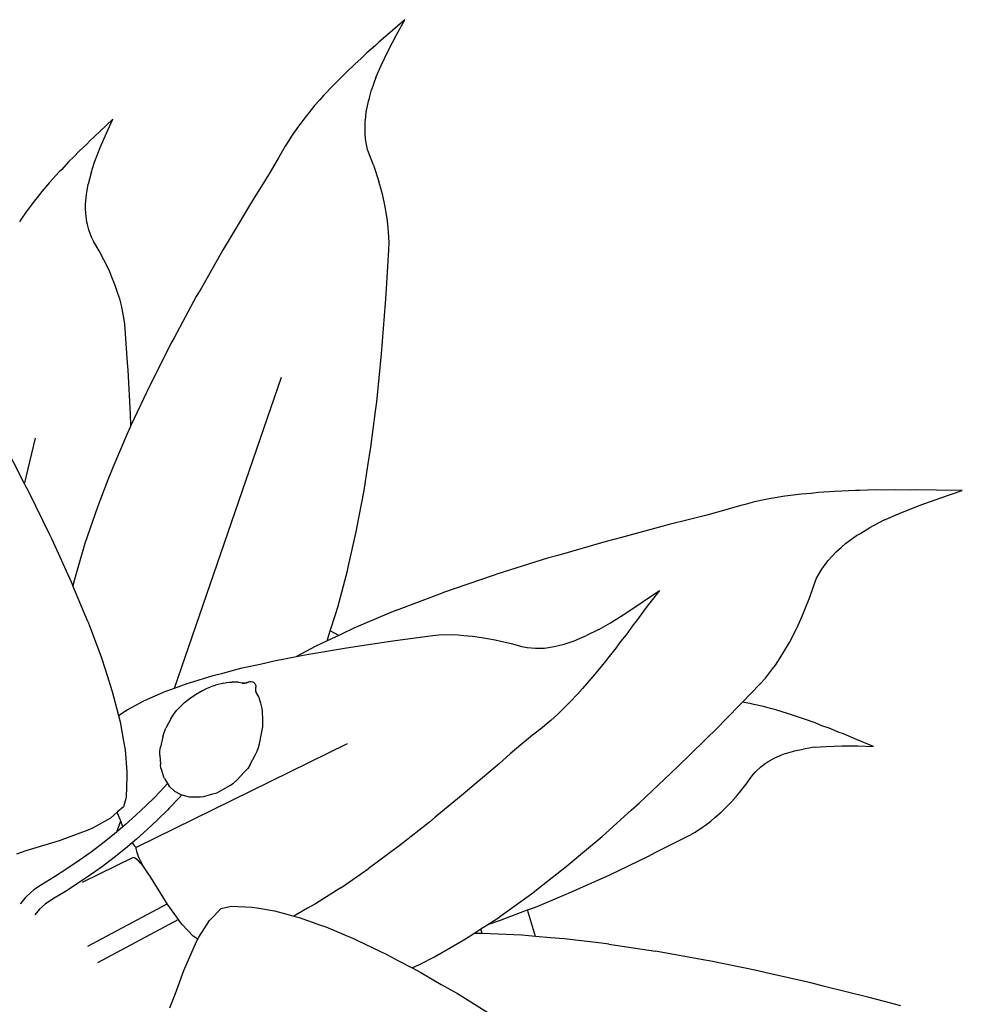
# Model space of a CAD drawing. Units: millimetres. Extents: x 1502 to 12045, y 2182 to 6301.
# Drawn here: x 5776 to 6254, y 5709 to 6209 of the extents above; entities that cross this region are included whole.
import ezdxf

# ---------------------------------------------------------------- set-up
doc = ezdxf.new("R2010")
doc.units = ezdxf.units.MM
doc.layers.add('Edges', color=7, linetype='Continuous')

# ---------------------------------------------------------------- blocks, each defined once
blk = doc.blocks.new('Planters pl')
at = {"layer": 'Edges'}
for p, q in [((5971.13, 2421.3), (5963.72, 2414.81)), ((5966.93, 2413.64), (5971.13, 2421.3)), ((5963.72, 2414.81), (5957.98, 2409.91)), ((5962.81, 2405.82), (5966.93, 2413.64)), ((5956.24, 2408.22), (5951.82, 2404.43)), ((5957.98, 2409.91), (5956.24, 2408.22)), ((5948.81, 2401.51), (5945.92, 2398.99)), ((5951.82, 2404.43), (5948.81, 2401.51)), ((5958.98, 2397.82), (5962.81, 2405.82)), ((5945.92, 2398.99), (5941.55, 2394.7)), ((5956.49, 2391.92), (5958.98, 2397.82)), ((5940.3, 2393.57), (5934.59, 2387.76)), ((5941.55, 2394.7), (5940.3, 2393.57)), ((5956.49, 2391.92), (5954.31, 2385.8)), ((5934.59, 2387.76), (5930.04, 2382.98)), ((5930.04, 2382.98), (5928.07, 2380.67)), ((5952.98, 2381.07), (5954.31, 2385.8)), ((5925.4, 2377.73), (5921.97, 2373.48)), ((5928.07, 2380.67), (5925.4, 2377.73)), ((5951.58, 2374.46), (5952.66, 2379.93)), ((5952.66, 2379.93), (5952.98, 2381.07)), ((5921.1, 2372.47), (5917.18, 2367.3)), ((5921.97, 2373.48), (5921.1, 2372.47)), ((5951.01, 2369.28), (5951.31, 2372.22)), ((5951.31, 2372.22), (5951.58, 2374.46)), ((5823.14, 2370.95), (5816.59, 2364.62)), ((5819.89, 2363.75), (5823.14, 2370.95)), ((5917.18, 2367.3), (5916.43, 2366.18)), ((5950.94, 2364.35), (5951.01, 2369.28)), ((5816.59, 2364.62), (5811.51, 2359.86)), ((5816.74, 2356.44), (5819.89, 2363.75)), ((5913.65, 2362.21), (5911.54, 2358.75)), ((5916.43, 2366.18), (5913.65, 2362.21)), ((5951.05, 2362.91), (5950.94, 2364.35)), ((5951.38, 2359.8), (5951.05, 2362.91)), ((5809.99, 2358.23), (5806.08, 2354.57)), ((5811.51, 2359.86), (5809.99, 2358.23)), ((5813.91, 2349.02), (5816.74, 2356.44)), ((5910.5, 2357.11), (5907.16, 2351.3)), ((5911.54, 2358.75), (5910.5, 2357.11)), ((5952.27, 2355.53), (5951.38, 2359.8)), ((5803.46, 2351.78), (5800.91, 2349.36)), ((5806.08, 2354.57), (5803.46, 2351.78)), ((5907.16, 2351.3), (5902.83, 2344.01)), ((5953.14, 2352.82), (5952.27, 2355.53)), ((5955.22, 2347.54), (5953.14, 2352.82)), ((5800.91, 2349.36), (5797.12, 2345.26)), ((5812.14, 2343.59), (5813.91, 2349.02)), ((5955.22, 2347.54), (5957.98, 2339.34)), ((5796.02, 2344.19), (5791.09, 2338.69)), ((5797.12, 2345.26), (5796.02, 2344.19)), ((5812.14, 2343.59), (5810.73, 2337.99)), ((5902.83, 2344.01), (5898.5, 2336.95)), ((5791.09, 2338.69), (5787.18, 2334.19)), ((5809.97, 2333.69), (5810.73, 2337.99)), ((5898.5, 2336.95), (5893.89, 2329.67)), ((5959.15, 2335.27), (5957.98, 2339.34)), ((5785.52, 2332.03), (5783.25, 2329.29)), ((5787.18, 2334.19), (5785.52, 2332.03)), ((5809.39, 2327.73), (5809.8, 2332.66)), ((5809.8, 2332.66), (5809.97, 2333.69)), ((5959.9, 2332.11), (5959.15, 2335.27)), ((5961.04, 2327.23), (5959.9, 2332.11)), ((5783.25, 2329.29), (5780.39, 2325.34)), ((5809.39, 2325.72), (5809.39, 2327.73)), ((5893.89, 2329.67), (5882.69, 2310.77)), ((5961.82, 2322.55), (5961.04, 2327.23)), ((5779.66, 2324.4), (5776.43, 2319.63)), ((5780.39, 2325.34), (5779.66, 2324.4)), ((5809.45, 2323.09), (5809.39, 2325.72)), ((5809.97, 2318.71), (5809.45, 2323.09)), ((5962.32, 2319.4), (5961.82, 2322.55)), ((5776.43, 2319.63), (5775.83, 2318.6)), ((5810.25, 2317.44), (5809.97, 2318.71)), ((5810.95, 2314.71), (5810.25, 2317.44)), ((5962.73, 2315.59), (5962.32, 2319.4)), ((5812.35, 2310.98), (5810.95, 2314.71)), ((5962.85, 2313.54), (5962.73, 2315.59)), ((5963.1, 2308.26), (5962.85, 2313.54)), ((5813.53, 2308.63), (5812.35, 2310.98)), ((5816.21, 2304.08), (5813.53, 2308.63)), ((5882.69, 2310.77), (5879.06, 2304.81)), ((5963.02, 2304.66), (5963.1, 2308.26)), ((5818.62, 2299.47), (5816.21, 2304.08)), ((5879.06, 2304.81), (5867.88, 2285.09)), ((5961.61, 2282.07), (5963.02, 2304.66)), ((5819.93, 2297), (5818.62, 2299.47)), ((5821.57, 2293.48), (5819.93, 2297)), ((5822.7, 2290.75), (5821.57, 2293.48)), ((5824.42, 2286.54), (5822.7, 2290.75)), ((5825.77, 2282.49), (5824.42, 2286.54)), ((5826.64, 2279.77), (5825.77, 2282.49)), ((5867.88, 2285.09), (5865.47, 2280.94)), ((5961.4, 2277.65), (5961.61, 2282.07)), ((5827.52, 2276.48), (5826.64, 2279.77)), ((5827.9, 2274.7), (5827.52, 2276.48)), ((5865.47, 2280.94), (5854.17, 2259.94)), ((5959.33, 2251.9), (5961.4, 2277.65)), ((5828.8, 2270.13), (5827.9, 2274.7)), ((5829.18, 2267.01), (5828.8, 2270.13)), ((5830.62, 2247.39), (5829.18, 2267.01)), ((5853.08, 2257.97), (5841.9, 2235.87)), ((5854.17, 2259.94), (5853.08, 2257.97)), ((5956.87, 2227.61), (5959.33, 2251.9)), ((5830.97, 2243.57), (5830.62, 2247.39)), ((5832.19, 2221.28), (5830.97, 2243.57)), ((5854.44, 2082.47), (5908.71, 2240.1)), ((5841.9, 2235.87), (5832.37, 2215.64)), ((5956.22, 2222.82), (5956.87, 2227.61)), ((5953.93, 2204.49), (5956.22, 2222.82)), ((5832.37, 2215.64), (5832.19, 2221.28)), ((5831.94, 2214.71), (5830.5, 2211.34)), ((5832.37, 2215.64), (5831.94, 2214.71)), ((5767.22, 2207.77), (5778.09, 2186.45)), ((5778.43, 2185.81), (5784.05, 2209.08)), ((5830.5, 2211.34), (5823.14, 2194.32)), ((5952.4, 2195.07), (5953.93, 2204.49)), ((5823.14, 2194.32), (5820.69, 2187.98)), ((5950.48, 2182.52), (5952.4, 2195.07)), ((5820.69, 2187.98), (5815.51, 2174.66)), ((5778.09, 2186.45), (5778.43, 2185.81)), ((5778.43, 2185.81), (5780.41, 2182.12)), ((5780.41, 2182.12), (5791.02, 2160.3)), ((5947.81, 2168.67), (5950.48, 2182.52)), ((6180.72, 2181.6), (6176.92, 2181.16)), ((6189.04, 2182.09), (6180.72, 2181.6)), ((6199.43, 2182.61), (6189.04, 2182.09)), ((6201.59, 2182.58), (6199.43, 2182.61)), ((6209.47, 2182.87), (6201.59, 2182.58)), ((6214.42, 2182.77), (6209.47, 2182.87)), ((6219.86, 2182.96), (6214.42, 2182.77)), ((6227.44, 2182.77), (6219.86, 2182.96)), ((6230.62, 2182.9), (6227.44, 2182.77)), ((6240.53, 2182.69), (6230.62, 2182.9)), ((6253.57, 2182.64), (6240.53, 2182.69)), ((6242.66, 2178.92), (6253.57, 2182.64)), ((6148.34, 2176.83), (6143.61, 2175.56)), ((6154.1, 2177.99), (6148.34, 2176.83)), ((6155.71, 2178.36), (6154.1, 2177.99)), ((6163.59, 2179.67), (6155.71, 2178.36)), ((6165.23, 2179.84), (6163.59, 2179.67)), ((6171.98, 2180.76), (6165.23, 2179.84)), ((6176.92, 2181.16), (6171.98, 2180.76)), ((6231.8, 2175.06), (6242.66, 2178.92)), ((5815.51, 2174.66), (5809.02, 2155.7)), ((6133.7, 2172.73), (6124.09, 2170.06)), ((6141.36, 2175), (6133.7, 2172.73)), ((6143.61, 2175.56), (6141.36, 2175)), ((6221.17, 2170.84), (6231.8, 2175.06)), ((5946.53, 2161.68), (5947.81, 2168.67)), ((6114.76, 2167.66), (6105.13, 2165.37)), ((6124.09, 2170.06), (6114.76, 2167.66)), ((6213.74, 2167.51), (6206.49, 2163.72)), ((6213.74, 2167.51), (6221.17, 2170.84)), ((5942.43, 2143.69), (5946.53, 2161.68)), ((6105.13, 2165.37), (6080.85, 2158.77)), ((6201.24, 2160.52), (6206.49, 2163.72)), ((5791.02, 2160.3), (5792.02, 2158.33)), ((5792.02, 2158.33), (5802.07, 2136.34)), ((6073.2, 2156.82), (6048.63, 2149.66)), ((6080.85, 2158.77), (6073.2, 2156.82)), ((6194.44, 2155.71), (6200, 2159.76)), ((6200, 2159.76), (6201.24, 2160.52)), ((5809.02, 2155.7), (5805.39, 2143.36)), ((6189.66, 2151.5), (6192.33, 2153.9)), ((6192.33, 2153.9), (6194.44, 2155.71)), ((6043.47, 2148.23), (6018.2, 2140.27)), ((6048.63, 2149.66), (6043.47, 2148.23)), ((6184.52, 2145.73), (6185.59, 2147.12)), ((6185.59, 2147.12), (6189.66, 2151.5)), ((5805.39, 2143.36), (5803.67, 2137.42)), ((5937.1, 2123.48), (5942.05, 2141.94)), ((5942.05, 2141.94), (5942.43, 2143.69)), ((6179.78, 2138.09), (6182.35, 2142.67)), ((6182.35, 2142.67), (6184.52, 2145.73)), ((5803.67, 2137.42), (5802.92, 2134.31)), ((6015.84, 2139.56), (5990.28, 2130.76)), ((6018.2, 2140.27), (6015.84, 2139.56)), ((6178.45, 2134.93), (6179.78, 2138.09)), ((5802.07, 2136.34), (5802.92, 2134.31)), ((5810.52, 2116.25), (5802.92, 2134.31)), ((6091.87, 2126.27), (6100.15, 2131.96)), ((6100.15, 2131.96), (6093.45, 2123.25)), ((6176.26, 2128.48), (6178.45, 2134.93)), ((5966.86, 2121.89), (5990.28, 2130.76)), ((6173.77, 2122.22), (6176.26, 2128.48)), ((5936.09, 2120.28), (5937.1, 2123.48)), ((5966.86, 2121.89), (5963.26, 2120.34)), ((6083.63, 2120.72), (6091.87, 2126.27)), ((6093.45, 2123.25), (6088.57, 2116.6)), ((6172.46, 2118.86), (6173.77, 2122.22)), ((5933.33, 2111.51), (5936.09, 2120.28)), ((5963.26, 2120.34), (5945.36, 2112.81)), ((6075.36, 2115.53), (6083.63, 2120.72)), ((6170.41, 2114.28), (6172.46, 2118.86)), ((5810.52, 2116.25), (5811.69, 2113.06)), ((5811.69, 2113.06), (5817.46, 2097.75)), ((5945.36, 2112.81), (5938.95, 2109.75)), ((6069.38, 2112.1), (6063.23, 2109.01)), ((6069.38, 2112.1), (6075.36, 2115.53)), ((6086.86, 2114.54), (6083.21, 2109.48)), ((6088.57, 2116.6), (6086.86, 2114.54)), ((6168.68, 2110.86), (6170.41, 2114.28)), ((5931.7, 2106.32), (5933.33, 2111.51)), ((5937.71, 2109.16), (5931.7, 2106.32)), ((5937.71, 2109.16), (5933.33, 2111.51)), ((5938.95, 2109.75), (5937.71, 2109.16)), ((5966.23, 2106.48), (5985.26, 2109.15)), ((5985.26, 2109.15), (5988.32, 2109.44)), ((5988.32, 2109.44), (5994.7, 2109.54)), ((5994.7, 2109.54), (5998.12, 2109.41)), ((5998.12, 2109.41), (6000.97, 2109.15)), ((6000.97, 2109.15), (6005.33, 2108.77)), ((6005.33, 2108.77), (6009.92, 2108.07)), ((6009.92, 2108.07), (6012.96, 2107.64)), ((6012.96, 2107.64), (6016.91, 2106.89)), ((6016.91, 2106.89), (6019.72, 2106.21)), ((6057.36, 2106.51), (6058.47, 2106.98)), ((6058.47, 2106.98), (6063.23, 2109.01)), ((6083.21, 2109.48), (6080.36, 2105.98)), ((6166.03, 2105.62), (6168.68, 2110.86)), ((5925.73, 2103.5), (5916.28, 2098.43)), ((5922.44, 2099.67), (5941.58, 2102.88)), ((5931.7, 2106.32), (5925.73, 2103.5)), ((5941.58, 2102.88), (5962.59, 2106.07)), ((5962.59, 2106.07), (5966.23, 2106.48)), ((6019.72, 2106.21), (6025.05, 2105.02)), ((6025.05, 2105.02), (6030.37, 2103.55)), ((6030.37, 2103.55), (6033.12, 2103.01)), ((6033.12, 2103.01), (6037.39, 2102.63)), ((6037.39, 2102.63), (6040.46, 2102.66)), ((6040.46, 2102.66), (6041.91, 2102.74)), ((6041.91, 2102.74), (6046.8, 2103.44)), ((6046.8, 2103.44), (6049.69, 2104.11)), ((6049.69, 2104.11), (6051.93, 2104.68)), ((6051.93, 2104.68), (6057.36, 2106.51)), ((6077.99, 2102.69), (6073.91, 2097.65)), ((6080.36, 2105.98), (6077.99, 2102.69)), ((6163.21, 2100.86), (6166.03, 2105.62)), ((5817.46, 2097.75), (5819.26, 2092.06)), ((5904.84, 2096.29), (5916.28, 2098.43)), ((5916.28, 2098.43), (5918.7, 2098.88)), ((5918.7, 2098.88), (5922.44, 2099.67)), ((6073.91, 2097.65), (6072.89, 2096.24)), ((6158.85, 2094.06), (6161.32, 2097.71)), ((6161.32, 2097.71), (6163.21, 2100.86)), ((5819.26, 2092.06), (5822.91, 2080.78)), ((5878.86, 2090.05), (5888.73, 2092.7)), ((5888.73, 2092.7), (5897.79, 2094.62)), ((5897.79, 2094.62), (5904.84, 2096.29)), ((6072.89, 2096.24), (6067.51, 2089.71)), ((6153.78, 2087.42), (6157.43, 2092.17)), ((6157.43, 2092.17), (6158.85, 2094.06)), ((5861.98, 2085.13), (5874.08, 2088.87)), ((5874.08, 2088.87), (5878.86, 2090.05)), ((6067.51, 2089.71), (6063.22, 2084.54)), ((6151.07, 2084.39), (6153.78, 2087.42)), ((5849.25, 2080.58), (5854.44, 2082.47)), ((5854.44, 2082.47), (5860.85, 2084.8)), ((5860.85, 2084.8), (5861.98, 2085.13)), ((5868.75, 2081.19), (5870.29, 2082.03)), ((5870.29, 2082.03), (5871.87, 2082.75)), ((5871.87, 2082.75), (5873.51, 2083.36)), ((5873.51, 2083.36), (5875.2, 2083.85)), ((5879.37, 2084.94), (5875.2, 2083.85)), ((5879.37, 2084.94), (5880.78, 2085.23)), ((5880.78, 2085.23), (5882.2, 2085.38)), ((5882.2, 2085.38), (5883.64, 2085.41)), ((5886.87, 2085.4), (5883.64, 2085.41)), ((5886.87, 2085.4), (5887.89, 2085.3)), ((5887.89, 2085.3), (5888.88, 2085.08)), ((5888.65, 2084.89), (5889.55, 2084.94)), ((5889.85, 2084.89), (5888.65, 2084.89)), ((5888.88, 2085.08), (5889.55, 2084.94)), ((5889.55, 2084.94), (5889.59, 2084.93)), ((5889.59, 2084.93), (5889.67, 2084.95)), ((5889.85, 2084.89), (5889.61, 2084.82)), ((5889.67, 2084.95), (5890.67, 2085.1)), ((5889.67, 2084.95), (5889.85, 2084.89)), ((5889.93, 2084.91), (5889.85, 2084.89)), ((5890.67, 2085.1), (5889.93, 2084.91)), ((5890.31, 2084.88), (5889.93, 2084.91)), ((5890.67, 2085.1), (5890.82, 2085.14)), ((5890.82, 2085.14), (5892, 2085.56)), ((5891.66, 2085.36), (5890.82, 2085.14)), ((5892, 2085.56), (5892.64, 2085.73)), ((5892.64, 2085.73), (5893.32, 2085.72)), ((5893.32, 2085.72), (5893.98, 2085.55)), ((5893.98, 2085.55), (5894.58, 2085.21)), ((5894.58, 2085.21), (5895.09, 2084.74)), ((5895.09, 2084.74), (5895.45, 2084.16)), ((5895.45, 2084.16), (5895.66, 2083.52)), ((5895.65, 2081.61), (5895.61, 2082.47)), ((5895.65, 2081.61), (5895.69, 2082.85)), ((5895.66, 2083.52), (5895.69, 2082.85)), ((6061.11, 2082.28), (6058.53, 2079.27)), ((6063.22, 2084.54), (6061.11, 2082.28)), ((6142.18, 2075.35), (6151.07, 2084.39)), ((5822.91, 2080.78), (5826.04, 2068.51)), ((5839.15, 2076.15), (5847.28, 2079.71)), ((5847.28, 2079.71), (5849.25, 2080.58)), ((5860.96, 2076.33), (5862.52, 2077.48)), ((5862.52, 2077.48), (5864.16, 2078.53)), ((5868.75, 2081.19), (5864.16, 2078.53)), ((5895.66, 2081.45), (5895.65, 2081.61)), ((5895.81, 2080.45), (5895.66, 2081.45)), ((5895.7, 2080.6), (5895.66, 2081.45)), ((5896.07, 2079.46), (5895.7, 2080.6)), ((5895.81, 2080.45), (5895.7, 2080.6)), ((5895.72, 2080.35), (5895.7, 2080.6)), ((5895.82, 2080.37), (5895.81, 2080.45)), ((5895.84, 2080.33), (5895.82, 2080.37)), ((5896.18, 2079.74), (5895.84, 2080.33)), ((5896.07, 2079.46), (5895.84, 2080.33)), ((5896.69, 2078.85), (5896.18, 2079.74)), ((5897.09, 2077.92), (5896.69, 2078.85)), ((5898.08, 2074.84), (5897.09, 2077.92)), ((6058.53, 2079.27), (6054.75, 2075.35)), ((5830.39, 2071.42), (5834.78, 2073.81)), ((5834.78, 2073.81), (5839.15, 2076.15)), ((5859.48, 2075.07), (5855.5, 2070.98)), ((5859.48, 2075.07), (5860.96, 2076.33)), ((5898.49, 2073.46), (5898.08, 2074.84)), ((5898.77, 2072.06), (5898.49, 2073.46)), ((5898.93, 2070.63), (5898.77, 2072.06)), ((6053.89, 2074.38), (6049.4, 2069.93)), ((6054.75, 2075.35), (6053.89, 2074.38)), ((6133.19, 2066.2), (6142.18, 2075.35)), ((6146.8, 2074.47), (6142.18, 2075.35)), ((6147.99, 2074.17), (6146.8, 2074.47)), ((6152.87, 2073.08), (6147.99, 2074.17)), ((6156.4, 2072.07), (6152.87, 2073.08)), ((6159.11, 2071.4), (6156.4, 2072.07)), ((5826.04, 2068.51), (5830.39, 2071.42)), ((5826.04, 2068.51), (5826.86, 2065.27)), ((5852.78, 2067.1), (5850.09, 2062.09)), ((5852.78, 2067.1), (5854.02, 2069.13)), ((5854.02, 2069.13), (5855.5, 2070.98)), ((5899.14, 2066.32), (5898.93, 2070.63)), ((6048.41, 2069.06), (6045.05, 2065.93)), ((6049.4, 2069.93), (6048.41, 2069.06)), ((6164.96, 2069.57), (6159.11, 2071.4)), ((6172.18, 2067.21), (6164.96, 2069.57)), ((6173.65, 2066.62), (6172.18, 2067.21)), ((5826.86, 2065.27), (5828.62, 2055.51)), ((5849.16, 2059.99), (5850.09, 2062.09)), ((5898.9, 2061.09), (5899.11, 2062.82)), ((5899.11, 2062.82), (5899.19, 2064.56)), ((5899.19, 2064.56), (5899.14, 2066.32)), ((6040.71, 2062.33), (6035.84, 2058.53)), ((6042.07, 2063.5), (6040.71, 2062.33)), ((6045.05, 2065.93), (6042.07, 2063.5)), ((6109.32, 2042.45), (6129.81, 2062.62)), ((6129.81, 2062.62), (6133.19, 2066.2)), ((6179.07, 2064.75), (6173.65, 2066.62)), ((6182.42, 2063.37), (6179.07, 2064.75)), ((6186.13, 2062.07), (6182.42, 2063.37)), ((6191.21, 2059.92), (6186.13, 2062.07)), ((5848.51, 2057.79), (5847.34, 2052.52)), ((5848.51, 2057.79), (5849.16, 2059.99)), ((5897.41, 2054.19), (5898.56, 2059.37)), ((5898.56, 2059.37), (5898.9, 2061.09)), ((6035.84, 2058.53), (6029.96, 2053.74)), ((6193.37, 2059.17), (6191.21, 2059.92)), ((6199.97, 2056.38), (6193.37, 2059.17)), ((5828.62, 2055.51), (5829.35, 2051.17)), ((5835.13, 2001.71), (5942.05, 2054.25)), ((5847.03, 2050.48), (5847.34, 2052.52)), ((5896.28, 2050.48), (5896.9, 2052.31)), ((5896.9, 2052.31), (5897.41, 2054.19)), ((6029.96, 2053.74), (6024.51, 2049.06)), ((6178.65, 2052.39), (6172.87, 2051.54)), ((6178.65, 2052.39), (6184.42, 2052.87)), ((6184.42, 2052.87), (6192.5, 2053.13)), ((6192.5, 2053.13), (6200.61, 2053.07)), ((6208.66, 2052.88), (6199.97, 2056.38)), ((6200.61, 2053.07), (6208.66, 2052.88)), ((5829.35, 2051.17), (5830.29, 2040.04)), ((5847.02, 2048.41), (5847.03, 2050.48)), ((5847.02, 2048.41), (5847.27, 2043.57)), ((5892.83, 2043.66), (5895.53, 2048.69)), ((5895.53, 2048.69), (5896.28, 2050.48)), ((6024.51, 2049.06), (6019.12, 2044.21)), ((6154.77, 2044.88), (6158.58, 2047.02)), ((6158.58, 2047.02), (6160.97, 2048.08)), ((6160.97, 2048.08), (6162.83, 2048.85)), ((6162.83, 2048.85), (6167.55, 2050.35)), ((6167.55, 2050.35), (6168.58, 2050.59)), ((6168.58, 2050.59), (6172.87, 2051.54)), ((5847.54, 2041.9), (5847.27, 2043.57)), ((5847.54, 2041.9), (5848.91, 2037.64)), ((5892.83, 2043.66), (5891.52, 2041.69)), ((6019.12, 2044.21), (6005.01, 2032.35)), ((6089.86, 2024.04), (6109.32, 2042.45)), ((6148.67, 2039.79), (6151.5, 2042.47)), ((6151.5, 2042.47), (6153.71, 2044.15)), ((6153.71, 2044.15), (6154.77, 2044.88)), ((5830.34, 2037.56), (5829.93, 2027.18)), ((5830.29, 2040.04), (5830.34, 2037.56)), ((5849.32, 2036.51), (5848.91, 2037.64)), ((5886, 2035.81), (5889.95, 2039.89)), ((5891.52, 2041.69), (5889.95, 2039.89)), ((6143.99, 2033.66), (6147.02, 2037.82)), ((6147.02, 2037.82), (6148.67, 2039.79)), ((5849.29, 2032.35), (5844.37, 2027.14)), ((5850.85, 2034.09), (5849.29, 2032.35)), ((5849.32, 2036.51), (5850.85, 2034.09)), ((5850.85, 2034.09), (5851.47, 2033.11)), ((5851.84, 2032.61), (5851.47, 2033.11)), ((5851.84, 2032.61), (5854.35, 2030.24)), ((5877.7, 2030.29), (5882.38, 2033)), ((5882.38, 2033), (5884.28, 2034.29)), ((5884.28, 2034.29), (5886, 2035.81)), ((6005.01, 2032.35), (6000.74, 2028.6)), ((6140.8, 2029.72), (6143.99, 2033.66)), ((5829.93, 2027.18), (5829.77, 2026.43)), ((5844.37, 2027.14), (5840.08, 2022.88)), ((5856.72, 2026.82), (5851.78, 2021.6)), ((5854.35, 2030.24), (5857.36, 2028.56)), ((5858.08, 2028.34), (5856.72, 2026.82)), ((5857.36, 2028.56), (5857.96, 2028.37)), ((5857.96, 2028.37), (5858.08, 2028.34)), ((5858.08, 2028.34), (5861.84, 2027.34)), ((5861.84, 2027.34), (5863.04, 2027.29)), ((5863.04, 2027.29), (5867.52, 2027.27)), ((5867.52, 2027.27), (5869.2, 2027.52)), ((5869.2, 2027.52), (5873.88, 2028.75)), ((5873.88, 2028.75), (5875.85, 2029.38)), ((5875.85, 2029.38), (5877.7, 2030.29)), ((6000.74, 2028.6), (5986.45, 2016.97)), ((6136.56, 2024.77), (6139.09, 2027.6)), ((6139.09, 2027.6), (6140.8, 2029.72)), ((5828.51, 2022.19), (5825.4, 2019.47)), ((5829.77, 2026.43), (5828.51, 2022.19)), ((5840.08, 2022.88), (5834.82, 2017.92)), ((6085.87, 2020.56), (6089.86, 2024.04)), ((6131.4, 2019.56), (6134.53, 2022.72)), ((6134.53, 2022.72), (6136.56, 2024.77)), ((5825.4, 2019.47), (5822.03, 2016.5)), ((5826.1, 2017.83), (5825.4, 2019.47)), ((5826.89, 2015.88), (5826.1, 2017.83)), ((5834.82, 2017.92), (5829.41, 2013.08)), ((5850.98, 2020.78), (5845.88, 2015.68)), ((5851.78, 2021.6), (5850.98, 2020.78)), ((5986.45, 2016.97), (5983.58, 2014.53)), ((6071.07, 2007.2), (6085.87, 2020.56)), ((6126.13, 2014.96), (6128.25, 2016.79)), ((6128.25, 2016.79), (6131.4, 2019.56)), ((5822.03, 2016.5), (5813.21, 2011.62)), ((5825.23, 2009.55), (5827.16, 2015.17)), ((5828.27, 2012.12), (5825.23, 2009.55)), ((5827.16, 2015.17), (5826.89, 2015.88)), ((5827.6, 2014.02), (5827.16, 2015.17)), ((5828.22, 2012.27), (5827.6, 2014.02)), ((5828.27, 2012.12), (5828.22, 2012.27)), ((5829.41, 2013.08), (5828.27, 2012.12)), ((5845.88, 2015.68), (5840.62, 2010.71)), ((5983.58, 2014.53), (5968.85, 2003.02)), ((6118.18, 2009.34), (6121.99, 2011.9)), ((6121.99, 2011.9), (6123.47, 2012.91)), ((6123.47, 2012.91), (6126.13, 2014.96)), ((5810.95, 2010.53), (5795.92, 2004.98)), ((5813.21, 2011.62), (5810.95, 2010.53)), ((5823.83, 2008.37), (5818.1, 2003.78)), ((5825.23, 2009.55), (5823.83, 2008.37)), ((5840.62, 2010.71), (5835.19, 2005.86)), ((6063.13, 2000.64), (6071.07, 2007.2)), ((6098.01, 1999.02), (6115.47, 2007.81)), ((6115.47, 2007.81), (6118.18, 2009.34)), ((5795.92, 2004.98), (5779.08, 1999.87)), ((5818.1, 2003.78), (5812.19, 1999.31)), ((5832.93, 2003.9), (5829.6, 2001.13)), ((5832.91, 2003.93), (5832.93, 2003.9)), ((5835.19, 2005.86), (5832.93, 2003.9)), ((5832.93, 2003.9), (5833.46, 2003.24)), ((5833.46, 2003.24), (5833.95, 2002.69)), ((5833.95, 2002.69), (5834.39, 2002.24)), ((5834.39, 2002.24), (5834.79, 2001.92)), ((5834.79, 2001.92), (5835.13, 2001.71)), ((5967.54, 2001.94), (5952.57, 1990.84)), ((5968.85, 2003.02), (5967.54, 2001.94)), ((5776.65, 1999.07), (5774.39, 1998.26)), ((5779.08, 1999.87), (5776.65, 1999.07)), ((5812.19, 1999.31), (5806.13, 1994.97)), ((5829.6, 2001.13), (5823.84, 1996.53)), ((5835.01, 2001.04), (5835.02, 2001.45)), ((5835.08, 2000.47), (5835.01, 2001.04)), ((5835.02, 2001.45), (5835.13, 2001.71)), ((5835.25, 1999.76), (5835.08, 2000.47)), ((5835.5, 1998.94), (5835.25, 1999.76)), ((5835.83, 1998.01), (5835.5, 1998.94)), ((5836.24, 1996.99), (5835.83, 1998.01)), ((5836.71, 1995.92), (5836.24, 1996.99)), ((6052.88, 1991.9), (6063.13, 2000.64)), ((6074.62, 1987.65), (6094.64, 1997.25)), ((6094.64, 1997.25), (6098.01, 1999.02)), ((5806.13, 1994.97), (5799.91, 1990.75)), ((5807.88, 1984.03), (5833.38, 1996.54)), ((5817.92, 1992.05), (5811.85, 1987.69)), ((5823.84, 1996.53), (5817.92, 1992.05)), ((5833.38, 1996.54), (5833.53, 1996.55)), ((5834.1, 1996.44), (5833.53, 1996.55)), ((5834.71, 1996.09), (5834.1, 1996.44)), ((5835.41, 1995.54), (5834.71, 1996.09)), ((5836.2, 1994.8), (5835.41, 1995.54)), ((5837.07, 1993.86), (5836.2, 1994.8)), ((5837.23, 1994.8), (5836.71, 1995.92)), ((5838.01, 1992.74), (5837.07, 1993.86)), ((5837.8, 1993.67), (5837.23, 1994.8)), ((5838.39, 1992.54), (5837.8, 1993.67)), ((5839.01, 1991.45), (5838.01, 1992.74)), ((5839.01, 1991.45), (5838.39, 1992.54)), ((6041.06, 1982.73), (6052.88, 1991.9)), ((5799.91, 1990.75), (5793.53, 1986.66)), ((5811.85, 1987.69), (5805.61, 1983.46)), ((5840.06, 1990), (5839.01, 1991.45)), ((5841.15, 1988.41), (5840.06, 1990)), ((5842.26, 1986.7), (5841.15, 1988.41)), ((5938.75, 1981.23), (5952.57, 1990.84)), ((6055.58, 1979.05), (6074.62, 1987.65)), ((5786.97, 1982.69), (5783.12, 1980.08)), ((5793.53, 1986.66), (5786.97, 1982.69)), ((5805.61, 1983.46), (5799.2, 1979.36)), ((5849.65, 1974.71), (5842.26, 1986.7)), ((6035.27, 1978.12), (6041.06, 1982.73)), ((5778.96, 1976.27), (5779.76, 1977.09)), ((5783.12, 1980.08), (5779.76, 1977.09)), ((5799.2, 1979.36), (5792.66, 1975.39)), ((5936.51, 1979.85), (5925.85, 1973.04)), ((5938.75, 1981.23), (5936.51, 1979.85)), ((6019.68, 1966.95), (6035.27, 1978.12)), ((6037.26, 1971.41), (6051.75, 1977.51)), ((6051.75, 1977.51), (6055.58, 1979.05)), ((5778.96, 1976.27), (5776.14, 1972.96)), ((5788.87, 1972.83), (5785.98, 1970.26)), ((5792.66, 1975.39), (5788.87, 1972.83)), ((5810.51, 1951.6), (5850.76, 1973.12)), ((5850.76, 1973.12), (5849.65, 1974.71)), ((5856.43, 1965.02), (5850.76, 1973.12)), ((5925.85, 1973.04), (5921.81, 1970.77)), ((5785.98, 1970.26), (5783.62, 1967.48)), ((5785.98, 1970.26), (5785.58, 1969.9)), ((5872.07, 1964.55), (5878.13, 1970.66)), ((5878.13, 1970.66), (5882.48, 1971.71)), ((5882.48, 1971.71), (5883.23, 1971.82)), ((5883.23, 1971.82), (5893.64, 1971.36)), ((5893.64, 1971.36), (5896.08, 1971)), ((5896.08, 1971), (5905.13, 1969.45)), ((5905.13, 1969.45), (5911.41, 1967.8)), ((5911.41, 1967.8), (5914.94, 1966.85)), ((5921.81, 1970.77), (5914.94, 1966.85)), ((5914.94, 1966.85), (5917.61, 1966.13)), ((6018.2, 1965.86), (6019.68, 1966.95)), ((6019.63, 1964.72), (6029.65, 1968.59)), ((6029.65, 1968.59), (6033.28, 1969.93)), ((6033.28, 1969.93), (6037.26, 1971.41)), ((6037.35, 1956.5), (6033.28, 1969.93)), ((5856.43, 1965.02), (5815.34, 1943.08)), ((5857.02, 1964.18), (5856.43, 1965.02)), ((5858.31, 1962.64), (5857.02, 1964.18)), ((5863.9, 1956.71), (5858.31, 1962.64)), ((5866.7, 1956.07), (5872.07, 1964.55)), ((5917.61, 1966.13), (5928.47, 1962.31)), ((5928.47, 1962.31), (5931.12, 1961.4)), ((6009.66, 1960.3), (6013.11, 1962.55)), ((6013.11, 1962.55), (6018.2, 1965.86)), ((6013.11, 1962.55), (6019.63, 1964.72)), ((5931.12, 1961.4), (5945.85, 1955.17)), ((6001.89, 1955.24), (6006.11, 1957.98)), ((6006.11, 1957.98), (6009.66, 1960.3)), ((6010.06, 1957.98), (6006.11, 1957.98)), ((6010.37, 1957.96), (6009.66, 1960.3)), ((6010.37, 1957.96), (6010.06, 1957.98)), ((6030.45, 1957.08), (6010.37, 1957.96)), ((6037.35, 1956.5), (6030.45, 1957.08)), ((5859.15, 1939.32), (5865.5, 1953.89)), ((5866.17, 1955.11), (5863.9, 1956.71)), ((5865.5, 1953.89), (5866.17, 1955.11)), ((5866.17, 1955.11), (5866.7, 1956.07)), ((5945.85, 1955.17), (5947.21, 1954.49)), ((5947.21, 1954.49), (5962.01, 1947.41)), ((5986.21, 1946.18), (5998.92, 1953.53)), ((5998.92, 1953.53), (6001.89, 1955.24)), ((6045, 1955.85), (6037.35, 1956.5)), ((6051.91, 1955.29), (6045, 1955.85)), ((6070.73, 1953.03), (6051.91, 1955.29)), ((6074.46, 1952.6), (6070.73, 1953.03)), ((6074.46, 1952.6), (6098.13, 1949.03)), ((5962.01, 1947.41), (5967.57, 1944.34)), ((6123.11, 1944.56), (6098.13, 1949.03)), ((5967.57, 1944.34), (5974.86, 1940.52)), ((5974.86, 1940.52), (5978.85, 1942.5)), ((5978.85, 1942.5), (5986.21, 1946.18)), ((6125.37, 1944.08), (6123.11, 1944.56)), ((6149.33, 1939.19), (6125.37, 1944.08)), ((5854.87, 1927.57), (5859.15, 1939.32)), ((5974.86, 1940.52), (5979.29, 1938.2)), ((5979.29, 1938.2), (5989.59, 1932.11)), ((6154.13, 1938.06), (6149.33, 1939.19)), ((6176.82, 1932.94), (6154.13, 1938.06)), ((5989.59, 1932.11), (5997.75, 1927.52)), ((6183.76, 1931.16), (6176.82, 1932.94)), ((5853.92, 1925.01), (5854.87, 1927.57)), ((5997.75, 1927.52), (6013.21, 1917.89)), ((6205.66, 1925.79), (6183.76, 1931.16)), ((5851.99, 1920.3), (5852.95, 1922.58)), ((5852.95, 1922.58), (5853.92, 1925.01)), ((6214.2, 1923.45), (6205.66, 1925.79)), ((6222.44, 1921.3), (6214.2, 1923.45))]:
    blk.add_line(p, q, dxfattribs=at)

msp = doc.modelspace()

# ---------------------------------------------------------------- block references
msp.add_blockref('Planters pl', (0, 3787.2))

doc.saveas('drawing.dxf')
